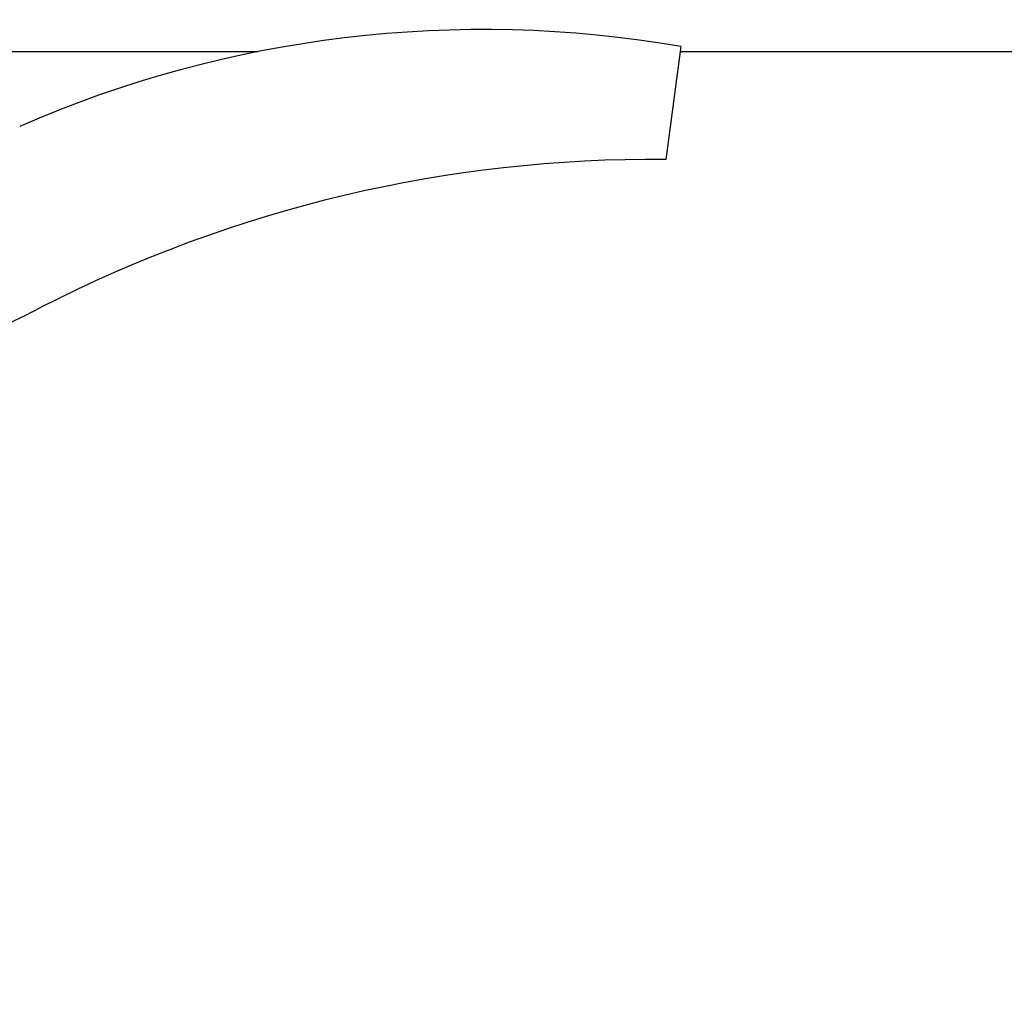
# Model space of a CAD drawing. Units: millimetres. Extents: x 18687 to 23553, y 1675 to 8407.
# Drawn here: x 20780 to 20850, y 3879 to 3949 of the extents above; entities that cross this region are included whole.
import ezdxf

# ---------------------------------------------------------------- set-up
doc = ezdxf.new("R2010")
doc.units = ezdxf.units.MM
doc.layers.add('COTAS', color=7, linetype='Continuous')
doc.styles.add('ARIAL', font='arial.ttf')
doc.dimstyles.new('Diseño_PlanosFabricacion', dxfattribs={"dimtxt": 40, "dimasz": 45, "dimexe": 10, "dimexo": 10, "dimgap": 10, "dimtad": 1, "dimtih": 1, "dimtoh": 1, "dimdec": 0, "dimzin": 1, "dimdsep": 46, "dimtxsty": 'ARIAL', "dimcen": 15, "dimadec": 0, "dimazin": 0, "dimtp": 0.05, "dimtm": 0.05, "dimtfac": 1, "dimtdec": 0, "dimtofl": 0, "dimtmove": 0, "dimatfit": 3, "dimfxl": 0, "dimtolj": 1, "dimarcsym": 0})

# ---------------------------------------------------------------- blocks, each defined once
blk = doc.blocks.new('*D4')
at = {"layer": 'COTAS', "color": 0, "lineweight": -2}
for p, q in [((20557.314, 4712.661), (21993.254, 4712.661)), ((21983.254, 4667.661), (21983.254, 4306.973)), ((21983.254, 3912.961), (21983.254, 4246.127)), ((19489.764, 3867.961), (21993.254, 3867.961))]:
    blk.add_line(p, q, dxfattribs=at)
at = {"layer": 'COTAS', "color": 0}
for points in [[(21975.754, 4667.661), (21990.754, 4667.661), (21983.254, 4712.661)], [(21975.754, 3912.961), (21990.754, 3912.961), (21983.254, 3867.961)]]:
    blk.add_solid(points, dxfattribs=at)
at = {"layer": 'Defpoints', "color": 0}
for p in [(20547.314, 4712.661), (19479.764, 3867.961), (21983.254, 3867.961)]:
    blk.add_point(p, dxfattribs=at)
at = {"layer": 'COTAS', "color": 0, "insert": (21983.254, 4276.55), "char_height": 40, "attachment_point": 5, "style": 'ARIAL'}
blk.add_mtext('\\A1;845 mm', dxfattribs=at)
blk = doc.blocks.new('*D5')
at = {"layer": 'COTAS', "color": 0, "lineweight": -2}
for p, q in [((21770.814, 4254.176), (21770.814, 3725.789)), ((19150.814, 3903.176), (19150.814, 3725.789)), ((19195.814, 3735.789), (21725.814, 3735.789))]:
    blk.add_line(p, q, dxfattribs=at)
at = {"layer": 'COTAS', "color": 0}
for points in [[(19195.814, 3743.289), (19195.814, 3728.289), (19150.814, 3735.789)], [(21725.814, 3743.289), (21725.814, 3728.289), (21770.814, 3735.789)]]:
    blk.add_solid(points, dxfattribs=at)
at = {"layer": 'Defpoints', "color": 0}
for p in [(21770.814, 4264.176), (19150.814, 3913.176), (21770.814, 3735.789)]:
    blk.add_point(p, dxfattribs=at)
at = {"layer": 'COTAS', "color": 0, "insert": (20559.314, 3766.212), "char_height": 40, "attachment_point": 5, "style": 'ARIAL'}
blk.add_mtext('\\A1;2620 mm', dxfattribs=at)
blk = doc.blocks.new('A$C1BA50FC4')
for p, q in [((1700.108, 79.563), (1699.027, 71.505)), ((1646.736, 79.2), (1669.953, 79.2)), ((1700.108, 79.2), (1845.611, 79.2))]:
    blk.add_line(p, q)
for centre, radius, start, end in [((1609, 179.2), 106, 270.33215, 89.66785), ((1686.002, -1.864), 82.64, 80.17215, 113.5863), ((1698.088, -23.96), 95.47, 89.43619, 117.21343), ((1622.417, 123.194), 70, 265.10663, 297.21343)]:
    blk.add_arc(centre, radius, start, end)

msp = doc.modelspace()

# ---------------------------------------------------------------- block references
msp.add_blockref('A$C1BA50FC4', (19126.814, 3867.961))

# ---------------------------------------------------------------- dimensions: what is measured, and where the dimension line sits
at = {"layer": 'COTAS'}
dim = msp.add_linear_dim(base=(21983.254, 3867.961), p1=(20547.314, 4712.661), p2=(19479.764, 3867.961), angle=90, dimstyle='Diseño_PlanosFabricacion', override={"dimpost": ' mm'}, dxfattribs=at)
dim.commit()
dim.dimension.update_dxf_attribs({"geometry": '*D4', "text_midpoint": (21983.254, 4276.55), "dimtype": 160})
dim = msp.add_linear_dim(base=(21770.814, 3735.789), p1=(19150.814, 3913.176), p2=(21770.814, 4264.176), dimstyle='Diseño_PlanosFabricacion', override={"dimpost": ' mm'}, dxfattribs=at)
dim.commit()
dim.dimension.update_dxf_attribs({"geometry": '*D5', "text_midpoint": (20559.314, 3735.789), "dimtype": 160})

doc.saveas('drawing.dxf')
